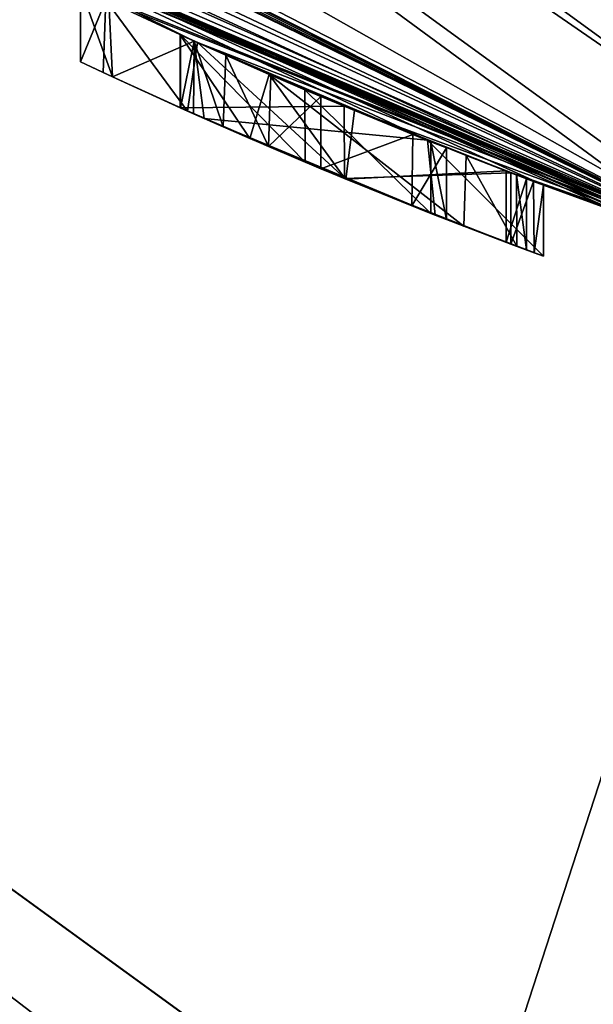
# Model space of a CAD drawing. Units: millimetres. Extents: x -474 to 24, y -219 to 24.
# Drawn here: x -456 to -454, y -14 to -11 of the extents above; entities that cross this region are included whole.
import ezdxf

# ---------------------------------------------------------------- set-up
doc = ezdxf.new("R2010")
doc.units = ezdxf.units.MM
doc.header["$LTSCALE"] = 26.69985
for name, color, linetype in [('1', 7, 'CONTINUOUS'), ('2', 7, 'CONTINUOUS'), ('244', 7, 'CONTINUOUS'), ('245', 7, 'CONTINUOUS'), ('274', 7, 'CONTINUOUS'), ('275', 7, 'CONTINUOUS'), ('276', 7, 'CONTINUOUS'), ('277', 7, 'CONTINUOUS'), ('278', 7, 'CONTINUOUS'), ('279', 7, 'CONTINUOUS'), ('280', 7, 'CONTINUOUS'), ('281', 7, 'CONTINUOUS'), ('282', 7, 'CONTINUOUS'), ('283', 7, 'CONTINUOUS'), ('284', 7, 'CONTINUOUS'), ('285', 7, 'CONTINUOUS'), ('4', 7, 'CONTINUOUS'), ('405', 7, 'CONTINUOUS'), ('406', 7, 'CONTINUOUS'), ('407', 7, 'CONTINUOUS'), ('408', 7, 'CONTINUOUS'), ('411', 7, 'CONTINUOUS'), ('413', 7, 'CONTINUOUS'), ('419', 7, 'CONTINUOUS'), ('420', 7, 'CONTINUOUS'), ('5', 7, 'CONTINUOUS'), ('7', 7, 'CONTINUOUS')]:
    doc.layers.add(name, color=color, linetype=linetype)

msp = doc.modelspace()

# ---------------------------------------------------------------- linework, layer by layer
at = {"layer": '1', "linetype": 'Continuous'}
for points in [[(-459.9549, -7.2238, 14.1), (-450, -9.3405, 14.1), (-446.1957, -11.6968, 14.1), (-459.9549, -7.2238, 14.1)], [(-453.8043, -11.6968, 14.1), (-459.9549, -7.2238, 14.1), (-446.1957, -11.6968, 14.1), (-453.8043, -11.6968, 14.1)]]:
    msp.add_3dface(points, dxfattribs=at)
at = {"layer": '2', "linetype": 'Continuous'}
msp.add_3dface([(-453.7093, -11.4122, 201.6), (-440.2873, -7.0466, 201.6), (-459.7127, -7.0466, 201.6), (-453.7093, -11.4122, 201.6)], dxfattribs=at)
at = {"layer": '244', "linetype": 'Continuous'}
for points in [[(-459.9549, -7.2238, 14.1), (-453.8043, -11.6968, 14.1), (-460.1127, -7.3473, 14.3), (-459.9549, -7.2238, 14.1)], [(-453.8043, -11.6968, 14.1), (-453.8627, -11.8882, 14.3), (-460.1127, -7.3473, 14.3), (-453.8043, -11.6968, 14.1)]]:
    msp.add_3dface(points, dxfattribs=at)
at = {"layer": '245', "linetype": 'Continuous'}
for points in [[(-455.411, -11.4343, 24.75), (-455.3597, -11.4584, 24.4328), (-455.3387, -11.4682, 25.0852), (-455.411, -11.4343, 24.75)], [(-455.3597, -11.4584, 24.4328), (-455.1696, -11.5455, 24.19), (-455.3387, -11.4682, 25.0852), (-455.3597, -11.4584, 24.4328)], [(-455.1696, -11.5455, 24.19), (-455.186, -11.5381, 24.699), (-455.3387, -11.4682, 25.0852), (-455.1696, -11.5455, 24.19)], [(-455.3387, -11.4682, 25.0852), (-455.186, -11.5381, 24.699), (-455.1859, -11.5381, 24.863), (-455.3387, -11.4682, 25.0852)], [(-455.1323, -11.5621, 25.3023), (-455.3387, -11.4682, 25.0852), (-455.1564, -11.5514, 24.9974), (-455.1323, -11.5621, 25.3023)], [(-455.1564, -11.5514, 24.9974), (-455.3387, -11.4682, 25.0852), (-455.1859, -11.5381, 24.863), (-455.1564, -11.5514, 24.9974)], [(-455.0293, -11.6072, 24.3458), (-455.186, -11.5381, 24.699), (-455.1696, -11.5455, 24.19), (-455.0293, -11.6072, 24.3458)], [(-455.186, -11.5381, 24.699), (-454.8164, -11.6972, 24.699), (-455.1859, -11.5381, 24.863), (-455.186, -11.5381, 24.699)], [(-455.1859, -11.5381, 24.863), (-454.8164, -11.6972, 24.699), (-454.9053, -11.6602, 24.863), (-455.1859, -11.5381, 24.863)], [(-454.8139, -11.6982, 24.1002), (-455.0293, -11.6072, 24.3458), (-455.1696, -11.5455, 24.19), (-454.8139, -11.6982, 24.1002)], [(-455.0898, -11.5809, 25.1016), (-455.1323, -11.5621, 25.3023), (-455.1564, -11.5514, 24.9974), (-455.0898, -11.5809, 25.1016)], [(-454.6128, -11.779, 25.3151), (-455.1323, -11.5621, 25.3023), (-454.665, -11.7584, 25.1151), (-454.6128, -11.779, 25.3151)], [(-454.87, -11.675, 25.188), (-455.1323, -11.5621, 25.3023), (-454.9878, -11.6252, 25.166), (-454.87, -11.675, 25.188)], [(-455.1323, -11.5621, 25.3023), (-454.87, -11.675, 25.188), (-454.665, -11.7584, 25.1151), (-455.1323, -11.5621, 25.3023)], [(-454.9878, -11.6252, 25.166), (-455.1323, -11.5621, 25.3023), (-455.0898, -11.5809, 25.1016), (-454.9878, -11.6252, 25.166)], [(-454.8152, -11.6977, 24.2847), (-455.0293, -11.6072, 24.3458), (-454.8139, -11.6982, 24.1002), (-454.8152, -11.6977, 24.2847)], [(-454.9053, -11.6602, 24.863), (-454.8164, -11.6972, 24.699), (-454.6219, -11.7754, 24.863), (-454.9053, -11.6602, 24.863)], [(-454.8164, -11.6972, 24.699), (-454.442, -11.8445, 24.699), (-454.6219, -11.7754, 24.863), (-454.8164, -11.6972, 24.699)], [(-454.5481, -11.8041, 24.3596), (-454.8152, -11.6977, 24.2847), (-454.8139, -11.6982, 24.1002), (-454.5481, -11.8041, 24.3596)], [(-454.453, -11.8403, 24.203), (-454.5481, -11.8041, 24.3596), (-454.8139, -11.6982, 24.1002), (-454.453, -11.8403, 24.203)], [(-454.587, -11.7891, 24.9), (-454.6128, -11.779, 25.3151), (-454.665, -11.7584, 25.1151), (-454.587, -11.7891, 24.9)], [(-454.6219, -11.7754, 24.863), (-454.442, -11.8445, 24.699), (-454.587, -11.7891, 24.9), (-454.6219, -11.7754, 24.863)], [(-454.369, -11.8716, 24.843), (-454.6128, -11.779, 25.3151), (-454.369, -11.8716, 24.772), (-454.369, -11.8716, 24.843)], [(-454.369, -11.8716, 24.772), (-454.6128, -11.779, 25.3151), (-454.3897, -11.8639, 24.721), (-454.369, -11.8716, 24.772)], [(-454.3897, -11.8639, 24.721), (-454.6128, -11.779, 25.3151), (-454.442, -11.8445, 24.699), (-454.3897, -11.8639, 24.721)], [(-454.442, -11.8445, 24.699), (-454.6128, -11.779, 25.3151), (-454.587, -11.7891, 24.9), (-454.442, -11.8445, 24.699)], [(-454.4287, -11.8495, 24.367), (-454.5481, -11.8041, 24.3596), (-454.453, -11.8403, 24.203), (-454.4287, -11.8495, 24.367)], [(-454.407, -11.8575, 24.253), (-454.4287, -11.8495, 24.367), (-454.453, -11.8403, 24.203), (-454.407, -11.8575, 24.253)]]:
    msp.add_3dface(points, dxfattribs=at)
at = {"layer": '274', "linetype": 'Continuous'}
for points in [[(-454.9859, -11.4626, 24.3216), (-455.186, -11.3735, 24.699), (-455.0293, -11.6072, 24.3458), (-454.9859, -11.4626, 24.3216)], [(-455.186, -11.3735, 24.699), (-455.186, -11.5381, 24.699), (-455.0293, -11.6072, 24.3458), (-455.186, -11.3735, 24.699)], [(-454.9859, -11.4626, 24.3216), (-455.0293, -11.6072, 24.3458), (-454.8152, -11.6977, 24.2847), (-454.9859, -11.4626, 24.3216)], [(-454.543, -11.6452, 24.3624), (-454.9859, -11.4626, 24.3216), (-454.5481, -11.8041, 24.3596), (-454.543, -11.6452, 24.3624)], [(-454.9859, -11.4626, 24.3216), (-454.8152, -11.6977, 24.2847), (-454.5481, -11.8041, 24.3596), (-454.9859, -11.4626, 24.3216)]]:
    msp.add_3dface(points, dxfattribs=at)
at = {"layer": '275', "linetype": 'Continuous'}
for points in [[(-455.186, -11.3735, 24.699), (-454.8172, -11.5345, 24.699), (-455.186, -11.5381, 24.699), (-455.186, -11.3735, 24.699)], [(-455.186, -11.5381, 24.699), (-454.8172, -11.5345, 24.699), (-454.8164, -11.6972, 24.699), (-455.186, -11.5381, 24.699)], [(-454.8172, -11.5345, 24.699), (-454.442, -11.6841, 24.699), (-454.8164, -11.6972, 24.699), (-454.8172, -11.5345, 24.699)], [(-454.442, -11.6841, 24.699), (-454.442, -11.8445, 24.699), (-454.8164, -11.6972, 24.699), (-454.442, -11.6841, 24.699)]]:
    msp.add_3dface(points, dxfattribs=at)
at = {"layer": '276', "linetype": 'Continuous'}
for points in [[(-454.442, -11.6841, 24.699), (-454.3909, -11.7034, 24.7202), (-454.442, -11.8445, 24.699), (-454.442, -11.6841, 24.699)], [(-454.3909, -11.7034, 24.7202), (-454.3897, -11.8639, 24.721), (-454.442, -11.8445, 24.699), (-454.3909, -11.7034, 24.7202)], [(-454.3909, -11.7034, 24.7202), (-454.369, -11.7116, 24.772), (-454.3897, -11.8639, 24.721), (-454.3909, -11.7034, 24.7202)], [(-454.369, -11.7116, 24.772), (-454.369, -11.8716, 24.772), (-454.3897, -11.8639, 24.721), (-454.369, -11.7116, 24.772)]]:
    msp.add_3dface(points, dxfattribs=at)
at = {"layer": '277', "linetype": 'Continuous'}
for points in [[(-454.369, -11.7116, 24.772), (-454.369, -11.7116, 24.843), (-454.369, -11.8716, 24.843), (-454.369, -11.7116, 24.772)], [(-454.369, -11.7116, 24.772), (-454.369, -11.8716, 24.843), (-454.369, -11.8716, 24.772), (-454.369, -11.7116, 24.772)]]:
    msp.add_3dface(points, dxfattribs=at)
at = {"layer": '278', "linetype": 'Continuous'}
for points in [[(-455.3472, -11.2986, 25.0681), (-455.411, -11.2681, 24.75), (-455.3387, -11.4682, 25.0852), (-455.3472, -11.2986, 25.0681)], [(-455.411, -11.2681, 24.75), (-455.411, -11.4343, 24.75), (-455.3387, -11.4682, 25.0852), (-455.411, -11.2681, 24.75)], [(-455.1547, -11.3877, 25.2882), (-455.3472, -11.2986, 25.0681), (-455.3387, -11.4682, 25.0852), (-455.1547, -11.3877, 25.2882)], [(-455.1547, -11.3877, 25.2882), (-455.3387, -11.4682, 25.0852), (-455.1323, -11.5621, 25.3023), (-455.1547, -11.3877, 25.2882)], [(-454.63, -11.6109, 25.323), (-455.1547, -11.3877, 25.2882), (-455.1323, -11.5621, 25.3023), (-454.63, -11.6109, 25.323)], [(-454.63, -11.6109, 25.323), (-455.1323, -11.5621, 25.3023), (-454.6128, -11.779, 25.3151), (-454.63, -11.6109, 25.323)], [(-454.369, -11.7116, 24.843), (-454.63, -11.6109, 25.323), (-454.369, -11.8716, 24.843), (-454.369, -11.7116, 24.843)], [(-454.63, -11.6109, 25.323), (-454.6128, -11.779, 25.3151), (-454.369, -11.8716, 24.843), (-454.63, -11.6109, 25.323)]]:
    msp.add_3dface(points, dxfattribs=at)
at = {"layer": '279', "linetype": 'Continuous'}
for points in [[(-455.411, -11.2681, 24.75), (-455.3538, -11.2954, 24.4179), (-455.411, -11.4343, 24.75), (-455.411, -11.2681, 24.75)], [(-455.3538, -11.2954, 24.4179), (-455.3597, -11.4584, 24.4328), (-455.411, -11.4343, 24.75), (-455.3538, -11.2954, 24.4179)], [(-455.3538, -11.2954, 24.4179), (-455.1696, -11.5455, 24.19), (-455.3597, -11.4584, 24.4328), (-455.3538, -11.2954, 24.4179)], [(-455.3538, -11.2954, 24.4179), (-455.1475, -11.3909, 24.1765), (-455.1696, -11.5455, 24.19), (-455.3538, -11.2954, 24.4179)], [(-455.1475, -11.3909, 24.1765), (-454.8139, -11.6982, 24.1002), (-455.1696, -11.5455, 24.19), (-455.1475, -11.3909, 24.1765)], [(-455.1475, -11.3909, 24.1765), (-454.7943, -11.544, 24.1009), (-454.8139, -11.6982, 24.1002), (-455.1475, -11.3909, 24.1765)], [(-454.7943, -11.544, 24.1009), (-454.453, -11.6799, 24.203), (-454.8139, -11.6982, 24.1002), (-454.7943, -11.544, 24.1009)], [(-454.453, -11.6799, 24.203), (-454.453, -11.8403, 24.203), (-454.8139, -11.6982, 24.1002), (-454.453, -11.6799, 24.203)]]:
    msp.add_3dface(points, dxfattribs=at)
at = {"layer": '280', "linetype": 'Continuous'}
for points in [[(-454.453, -11.6799, 24.203), (-454.407, -11.6974, 24.253), (-454.453, -11.8403, 24.203), (-454.453, -11.6799, 24.203)], [(-454.407, -11.6974, 24.253), (-454.407, -11.8575, 24.253), (-454.453, -11.8403, 24.203), (-454.407, -11.6974, 24.253)]]:
    msp.add_3dface(points, dxfattribs=at)
at = {"layer": '281', "linetype": 'Continuous'}
for points in [[(-454.543, -11.6452, 24.3624), (-454.5481, -11.8041, 24.3596), (-454.4287, -11.8495, 24.367), (-454.543, -11.6452, 24.3624)], [(-454.4297, -11.6888, 24.3673), (-454.543, -11.6452, 24.3624), (-454.4287, -11.8495, 24.367), (-454.4297, -11.6888, 24.3673)], [(-454.407, -11.6974, 24.253), (-454.4297, -11.6888, 24.3673), (-454.407, -11.8575, 24.253), (-454.407, -11.6974, 24.253)], [(-454.4297, -11.6888, 24.3673), (-454.4287, -11.8495, 24.367), (-454.407, -11.8575, 24.253), (-454.4297, -11.6888, 24.3673)]]:
    msp.add_3dface(points, dxfattribs=at)
at = {"layer": '282', "linetype": 'Continuous'}
for points in [[(-455.1859, -11.3735, 24.863), (-455.1545, -11.3878, 25.002), (-455.1859, -11.5381, 24.863), (-455.1859, -11.3735, 24.863)], [(-455.1545, -11.3878, 25.002), (-455.1564, -11.5514, 24.9974), (-455.1859, -11.5381, 24.863), (-455.1545, -11.3878, 25.002)], [(-455.1545, -11.3878, 25.002), (-455.0898, -11.5809, 25.1016), (-455.1564, -11.5514, 24.9974), (-455.1545, -11.3878, 25.002)], [(-455.1545, -11.3878, 25.002), (-455.0837, -11.4195, 25.1074), (-455.0898, -11.5809, 25.1016), (-455.1545, -11.3878, 25.002)], [(-455.0837, -11.4195, 25.1074), (-454.9878, -11.6252, 25.166), (-455.0898, -11.5809, 25.1016), (-455.0837, -11.4195, 25.1074)], [(-455.0837, -11.4195, 25.1074), (-454.9823, -11.4641, 25.168), (-454.9878, -11.6252, 25.166), (-455.0837, -11.4195, 25.1074)], [(-454.9823, -11.4641, 25.168), (-454.87, -11.5123, 25.188), (-454.9878, -11.6252, 25.166), (-454.9823, -11.4641, 25.168)], [(-454.87, -11.5123, 25.188), (-454.87, -11.675, 25.188), (-454.9878, -11.6252, 25.166), (-454.87, -11.5123, 25.188)]]:
    msp.add_3dface(points, dxfattribs=at)
at = {"layer": '283', "linetype": 'Continuous'}
for points in [[(-454.87, -11.5123, 25.188), (-454.6625, -11.5979, 25.1133), (-454.87, -11.675, 25.188), (-454.87, -11.5123, 25.188)], [(-454.87, -11.675, 25.188), (-454.6625, -11.5979, 25.1133), (-454.665, -11.7584, 25.1151), (-454.87, -11.675, 25.188)], [(-454.6625, -11.5979, 25.1133), (-454.587, -11.628, 24.9), (-454.665, -11.7584, 25.1151), (-454.6625, -11.5979, 25.1133)], [(-454.587, -11.628, 24.9), (-454.587, -11.7891, 24.9), (-454.665, -11.7584, 25.1151), (-454.587, -11.628, 24.9)]]:
    msp.add_3dface(points, dxfattribs=at)
at = {"layer": '284', "linetype": 'Continuous'}
for points in [[(-454.587, -11.628, 24.9), (-454.6219, -11.6141, 24.863), (-454.587, -11.7891, 24.9), (-454.587, -11.628, 24.9)], [(-454.6219, -11.6141, 24.863), (-454.6219, -11.7754, 24.863), (-454.587, -11.7891, 24.9), (-454.6219, -11.6141, 24.863)]]:
    msp.add_3dface(points, dxfattribs=at)
at = {"layer": '285', "linetype": 'Continuous'}
for points in [[(-454.9058, -11.4971, 24.863), (-455.1859, -11.3735, 24.863), (-454.9053, -11.6602, 24.863), (-454.9058, -11.4971, 24.863)], [(-455.1859, -11.3735, 24.863), (-455.1859, -11.5381, 24.863), (-454.9053, -11.6602, 24.863), (-455.1859, -11.3735, 24.863)], [(-454.6219, -11.6141, 24.863), (-454.9058, -11.4971, 24.863), (-454.6219, -11.7754, 24.863), (-454.6219, -11.6141, 24.863)], [(-454.9058, -11.4971, 24.863), (-454.9053, -11.6602, 24.863), (-454.6219, -11.7754, 24.863), (-454.9058, -11.4971, 24.863)]]:
    msp.add_3dface(points, dxfattribs=at)
at = {"layer": '4', "linetype": 'Continuous'}
for points in [[(-453.8627, -11.8882, 201.1), (-460.1127, -7.3473, 201.1), (-453.8627, -11.8882, 198.303), (-453.8627, -11.8882, 201.1)], [(-453.8627, -11.8882, 198.303), (-460.1127, -7.3473, 201.1), (-460.1127, -7.3473, 198.303), (-453.8627, -11.8882, 198.303)], [(-456.4297, -10.7196, 192.7158), (-453.9866, -11.8472, 191.6), (-460.1127, -7.3473, 197.803), (-456.4297, -10.7196, 192.7158)], [(-460.1127, -7.3473, 197.803), (-453.9866, -11.8472, 191.6), (-453.8627, -11.8882, 197.803), (-460.1127, -7.3473, 197.803)], [(-460.1127, -7.3473, 14.3), (-453.8627, -11.8882, 14.3), (-457.25, -10.1827, 24.215), (-460.1127, -7.3473, 14.3)], [(-457.25, -10.1827, 24.215), (-453.8627, -11.8882, 14.3), (-457.2282, -10.1982, 24.1619), (-457.25, -10.1827, 24.215)], [(-457.2282, -10.1982, 24.1619), (-453.8627, -11.8882, 14.3), (-457.174, -10.2364, 24.139), (-457.2282, -10.1982, 24.1619)], [(-457.174, -10.2364, 24.139), (-453.8627, -11.8882, 14.3), (-457.101, -10.2872, 24.139), (-457.174, -10.2364, 24.139)], [(-457.101, -10.2872, 24.139), (-453.8627, -11.8882, 14.3), (-457.0467, -10.3245, 24.162), (-457.101, -10.2872, 24.139)], [(-457.0467, -10.3245, 24.162), (-453.8627, -11.8882, 14.3), (-457.025, -10.3392, 24.215), (-457.0467, -10.3245, 24.162)], [(-453.8627, -11.8882, 14.3), (-456.729, -10.5343, 24.5536), (-457.025, -10.3392, 24.215), (-453.8627, -11.8882, 14.3)], [(-456.729, -10.5343, 24.5536), (-453.8627, -11.8882, 14.3), (-456.5666, -10.6363, 24.2186), (-456.729, -10.5343, 24.5536)], [(-456.5666, -10.6363, 24.2186), (-453.8627, -11.8882, 14.3), (-456.235, -10.834, 24.1), (-456.5666, -10.6363, 24.2186)], [(-455.9681, -10.9832, 191.6), (-453.9866, -11.8472, 191.6), (-456.4297, -10.7196, 192.7158), (-455.9681, -10.9832, 191.6)], [(-456.235, -10.834, 24.1), (-453.8627, -11.8882, 14.3), (-456.058, -10.9339, 24.1361), (-456.235, -10.834, 24.1)], [(-453.8627, -11.8882, 14.3), (-455.9021, -11.0188, 24.235), (-456.058, -10.9339, 24.1361), (-453.8627, -11.8882, 14.3)], [(-453.9866, -11.8472, 191.6), (-455.9681, -10.9832, 191.6), (-453.9866, -11.8472, 186.6), (-453.9866, -11.8472, 191.6)], [(-453.9866, -11.8472, 186.6), (-455.9681, -10.9832, 191.6), (-453.9866, -11.8472, 181.6), (-453.9866, -11.8472, 186.6)], [(-453.9866, -11.8472, 181.6), (-455.9681, -10.9832, 191.6), (-453.9866, -11.8472, 176.6), (-453.9866, -11.8472, 181.6)], [(-453.9866, -11.8472, 176.6), (-455.9681, -10.9832, 191.6), (-453.9866, -11.8472, 171.6), (-453.9866, -11.8472, 176.6)], [(-453.9866, -11.8472, 171.6), (-455.9681, -10.9832, 191.6), (-453.9866, -11.8472, 166.6), (-453.9866, -11.8472, 171.6)], [(-453.9866, -11.8472, 166.6), (-455.9681, -10.9832, 191.6), (-453.9866, -11.8472, 161.6), (-453.9866, -11.8472, 166.6)], [(-453.9866, -11.8472, 161.6), (-455.9681, -10.9832, 191.6), (-453.9866, -11.8472, 156.6), (-453.9866, -11.8472, 161.6)], [(-453.9866, -11.8472, 156.6), (-455.9681, -10.9832, 191.6), (-453.9866, -11.8472, 151.6), (-453.9866, -11.8472, 156.6)], [(-453.9866, -11.8472, 151.6), (-455.9681, -10.9832, 191.6), (-453.9866, -11.8472, 146.6), (-453.9866, -11.8472, 151.6)], [(-453.9866, -11.8472, 146.6), (-455.9681, -10.9832, 191.6), (-453.9866, -11.8472, 141.6), (-453.9866, -11.8472, 146.6)], [(-453.9866, -11.8472, 141.6), (-455.9681, -10.9832, 191.6), (-453.9866, -11.8472, 136.6), (-453.9866, -11.8472, 141.6)], [(-453.9866, -11.8472, 136.6), (-455.9681, -10.9832, 191.6), (-453.9866, -11.8472, 131.6), (-453.9866, -11.8472, 136.6)], [(-453.9866, -11.8472, 131.6), (-455.9681, -10.9832, 191.6), (-454.043, -11.8281, 25.285), (-453.9866, -11.8472, 131.6)], [(-454.043, -11.8281, 25.285), (-455.9681, -10.9832, 191.6), (-454.117, -11.8026, 25.164), (-454.043, -11.8281, 25.285)], [(-454.117, -11.8026, 25.164), (-455.9681, -10.9832, 191.6), (-454.1414, -11.794, 24.6632), (-454.117, -11.8026, 25.164)], [(-454.1414, -11.794, 24.6632), (-455.9681, -10.9832, 191.6), (-454.19, -11.7768, 24.474), (-454.1414, -11.794, 24.6632)], [(-454.19, -11.7768, 24.474), (-455.9681, -10.9832, 191.6), (-454.369, -11.7116, 24.843), (-454.19, -11.7768, 24.474)], [(-454.369, -11.7116, 24.843), (-455.9681, -10.9832, 191.6), (-454.63, -11.6109, 25.323), (-454.369, -11.7116, 24.843)], [(-454.63, -11.6109, 25.323), (-455.9681, -10.9832, 191.6), (-455.1547, -11.3877, 25.2882), (-454.63, -11.6109, 25.323)], [(-455.1547, -11.3877, 25.2882), (-455.9681, -10.9832, 191.6), (-455.3472, -11.2986, 25.0681), (-455.1547, -11.3877, 25.2882)], [(-455.9021, -11.0188, 24.235), (-453.8627, -11.8882, 14.3), (-455.8756, -11.033, 24.1613), (-455.9021, -11.0188, 24.235)], [(-455.8756, -11.033, 24.1613), (-453.8627, -11.8882, 14.3), (-455.821, -11.0619, 24.139), (-455.8756, -11.033, 24.1613)], [(-455.821, -11.0619, 24.139), (-453.8627, -11.8882, 14.3), (-455.76, -11.0938, 24.139), (-455.821, -11.0619, 24.139)], [(-455.76, -11.0938, 24.139), (-453.8627, -11.8882, 14.3), (-455.7065, -11.1214, 24.1613), (-455.76, -11.0938, 24.139)], [(-455.7065, -11.1214, 24.1613), (-453.8627, -11.8882, 14.3), (-455.684, -11.1329, 24.215), (-455.7065, -11.1214, 24.1613)], [(-455.684, -11.1329, 24.215), (-453.8627, -11.8882, 14.3), (-455.684, -11.1329, 25.843), (-455.684, -11.1329, 24.215)], [(-455.684, -11.1329, 25.843), (-453.8627, -11.8882, 14.3), (-455.411, -11.2681, 24.75), (-455.684, -11.1329, 25.843)], [(-455.411, -11.2681, 24.75), (-453.8627, -11.8882, 14.3), (-455.3538, -11.2954, 24.4179), (-455.411, -11.2681, 24.75)], [(-455.3538, -11.2954, 24.4179), (-453.8627, -11.8882, 14.3), (-455.1475, -11.3909, 24.1765), (-455.3538, -11.2954, 24.4179)], [(-455.186, -11.3735, 24.699), (-454.9859, -11.4626, 24.3216), (-454.8172, -11.5345, 24.699), (-455.186, -11.3735, 24.699)], [(-455.1545, -11.3878, 25.002), (-455.1859, -11.3735, 24.863), (-454.9058, -11.4971, 24.863), (-455.1545, -11.3878, 25.002)], [(-455.0837, -11.4195, 25.1074), (-455.1545, -11.3878, 25.002), (-454.9058, -11.4971, 24.863), (-455.0837, -11.4195, 25.1074)], [(-455.1475, -11.3909, 24.1765), (-453.8627, -11.8882, 14.3), (-454.7943, -11.544, 24.1009), (-455.1475, -11.3909, 24.1765)], [(-454.9823, -11.4641, 25.168), (-455.0837, -11.4195, 25.1074), (-454.9058, -11.4971, 24.863), (-454.9823, -11.4641, 25.168)], [(-454.9859, -11.4626, 24.3216), (-454.543, -11.6452, 24.3624), (-454.8172, -11.5345, 24.699), (-454.9859, -11.4626, 24.3216)], [(-454.87, -11.5123, 25.188), (-454.9823, -11.4641, 25.168), (-454.9058, -11.4971, 24.863), (-454.87, -11.5123, 25.188)], [(-454.6219, -11.6141, 24.863), (-454.87, -11.5123, 25.188), (-454.9058, -11.4971, 24.863), (-454.6219, -11.6141, 24.863)], [(-454.6625, -11.5979, 25.1133), (-454.87, -11.5123, 25.188), (-454.6219, -11.6141, 24.863), (-454.6625, -11.5979, 25.1133)], [(-454.8172, -11.5345, 24.699), (-454.543, -11.6452, 24.3624), (-454.442, -11.6841, 24.699), (-454.8172, -11.5345, 24.699)], [(-454.7943, -11.544, 24.1009), (-453.8627, -11.8882, 14.3), (-454.453, -11.6799, 24.203), (-454.7943, -11.544, 24.1009)], [(-454.587, -11.628, 24.9), (-454.6625, -11.5979, 25.1133), (-454.6219, -11.6141, 24.863), (-454.587, -11.628, 24.9)], [(-454.442, -11.6841, 24.699), (-454.543, -11.6452, 24.3624), (-454.4297, -11.6888, 24.3673), (-454.442, -11.6841, 24.699)], [(-454.453, -11.6799, 24.203), (-453.8627, -11.8882, 14.3), (-454.407, -11.6974, 24.253), (-454.453, -11.6799, 24.203)], [(-454.3909, -11.7034, 24.7202), (-454.442, -11.6841, 24.699), (-454.407, -11.6974, 24.253), (-454.3909, -11.7034, 24.7202)], [(-454.407, -11.6974, 24.253), (-454.442, -11.6841, 24.699), (-454.4297, -11.6888, 24.3673), (-454.407, -11.6974, 24.253)], [(-453.8627, -11.8882, 14.3), (-454.3909, -11.7034, 24.7202), (-454.407, -11.6974, 24.253), (-453.8627, -11.8882, 14.3)], [(-454.3909, -11.7034, 24.7202), (-453.8627, -11.8882, 14.3), (-454.369, -11.7116, 24.772), (-454.3909, -11.7034, 24.7202)], [(-453.8627, -11.8882, 14.3), (-454.19, -11.7768, 24.474), (-454.369, -11.7116, 24.843), (-453.8627, -11.8882, 14.3)], [(-454.369, -11.7116, 24.772), (-453.8627, -11.8882, 14.3), (-454.369, -11.7116, 24.843), (-454.369, -11.7116, 24.772)]]:
    msp.add_3dface(points, dxfattribs=at)
at = {"layer": '405', "linetype": 'Continuous'}
for points in [[(-474, 0), (-426, 0), (-430.5836, -14.1068), (-474, 0)], [(-469.4164, -14.1068), (-474, 0), (-430.5836, -14.1068), (-469.4164, -14.1068)]]:
    msp.add_3dface(points, dxfattribs=at)
at = {"layer": '406', "linetype": 'Continuous'}
msp.add_3dface([(-450, -15.8, 8), (-459.2642, -12.7986, 8), (-469.0254, -13.7938, 8), (-450, -15.8, 8)], dxfattribs=at)
at = {"layer": '407', "linetype": 'Continuous'}
for points in [[(-458.7936, -12.1517, 9.5), (-454.6033, -14.2745, 9.5), (-461.9339, -8.6683, 9.5), (-458.7936, -12.1517, 9.5)], [(-461.9339, -8.6683, 9.5), (-454.6033, -14.2745, 9.5), (-454.5587, -14.0274, 9.5), (-461.9339, -8.6683, 9.5)]]:
    msp.add_3dface(points, dxfattribs=at)
at = {"layer": '408', "linetype": 'Continuous'}
for points in [[(-450, -15.5, 9), (-459.1107, -12.5398, 9), (-450, -15.5, 8.3), (-450, -15.5, 9)], [(-450, -15.5, 8.3), (-459.1107, -12.5398, 9), (-459.1107, -12.5398, 8.3), (-450, -15.5, 8.3)]]:
    msp.add_3dface(points, dxfattribs=at)
at = {"layer": '411', "linetype": 'Continuous'}
for points in [[(-459.2642, -12.7986, 8), (-450, -15.8, 8), (-459.1107, -12.5398, 8.3), (-459.2642, -12.7986, 8)], [(-459.1107, -12.5398, 8.3), (-450, -15.8, 8), (-450, -15.5879, 8.0879), (-459.1107, -12.5398, 8.3)], [(-450, -15.5, 8.3), (-459.1107, -12.5398, 8.3), (-450, -15.5879, 8.0879), (-450, -15.5, 8.3)]]:
    msp.add_3dface(points, dxfattribs=at)
at = {"layer": '413', "linetype": 'Continuous'}
for points in [[(-454.6033, -14.2745, 9.5), (-458.7936, -12.1517, 9.5), (-457.6768, -13.2966, 9.3536), (-454.6033, -14.2745, 9.5)], [(-459.1107, -12.5398, 9), (-450, -15.5, 9), (-457.6768, -13.2966, 9.3536), (-459.1107, -12.5398, 9)], [(-450, -15.3536, 9.3536), (-454.6033, -14.2745, 9.5), (-457.6768, -13.2966, 9.3536), (-450, -15.3536, 9.3536)], [(-450, -15.5, 9), (-450, -15.3536, 9.3536), (-457.6768, -13.2966, 9.3536), (-450, -15.5, 9)]]:
    msp.add_3dface(points, dxfattribs=at)
at = {"layer": '419', "linetype": 'Continuous'}
for points in [[(-461.9327, -8.67, 10.1), (-454.5586, -14.0279, 10.1), (-453.5375, -10.8873, 10.1), (-461.9327, -8.67, 10.1)], [(-445.4414, -14.0279, 10.1), (-438.0673, -8.67, 10.1), (-454.5586, -14.0279, 10.1), (-445.4414, -14.0279, 10.1)], [(-454.5586, -14.0279, 10.1), (-438.0673, -8.67, 10.1), (-446.4625, -10.8873, 10.1), (-454.5586, -14.0279, 10.1)], [(-453.5375, -10.8873, 10.1), (-454.5586, -14.0279, 10.1), (-446.4625, -10.8873, 10.1), (-453.5375, -10.8873, 10.1)]]:
    msp.add_3dface(points, dxfattribs=at)
at = {"layer": '420', "linetype": 'Continuous'}
for points in [[(-461.9339, -8.6683, 9.5), (-454.5587, -14.0274, 9.5), (-461.9327, -8.67, 10.1), (-461.9339, -8.6683, 9.5)], [(-454.5587, -14.0274, 9.5), (-454.5586, -14.0279, 10.1), (-461.9327, -8.67, 10.1), (-454.5587, -14.0274, 9.5)]]:
    msp.add_3dface(points, dxfattribs=at)
at = {"layer": '5', "linetype": 'Continuous'}
for points in [[(-453.8627, -11.8882, 198.303), (-460.1127, -7.3473, 198.303), (-456.125, -10.6088, 198.053), (-453.8627, -11.8882, 198.303)], [(-460.1127, -7.3473, 197.803), (-453.8627, -11.8882, 197.803), (-456.125, -10.6088, 198.053), (-460.1127, -7.3473, 197.803)], [(-453.8627, -11.8882, 198.303), (-456.125, -10.6088, 198.053), (-450, -12.25, 198.053), (-453.8627, -11.8882, 198.303)], [(-456.125, -10.6088, 198.053), (-453.8627, -11.8882, 197.803), (-450, -12.25, 198.053), (-456.125, -10.6088, 198.053)]]:
    msp.add_3dface(points, dxfattribs=at)
at = {"layer": '7', "linetype": 'Continuous'}
for points in [[(-453.7093, -11.4122, 201.6), (-459.7127, -7.0466, 201.6), (-456.1768, -10.6985, 201.4536), (-453.7093, -11.4122, 201.6)], [(-460.1127, -7.3473, 201.1), (-453.8627, -11.8882, 201.1), (-456.1768, -10.6985, 201.4536), (-460.1127, -7.3473, 201.1)], [(-450, -12.3536, 201.4536), (-453.7093, -11.4122, 201.6), (-456.1768, -10.6985, 201.4536), (-450, -12.3536, 201.4536)], [(-453.8627, -11.8882, 201.1), (-450, -12.3536, 201.4536), (-456.1768, -10.6985, 201.4536), (-453.8627, -11.8882, 201.1)]]:
    msp.add_3dface(points, dxfattribs=at)

doc.saveas('drawing.dxf')
